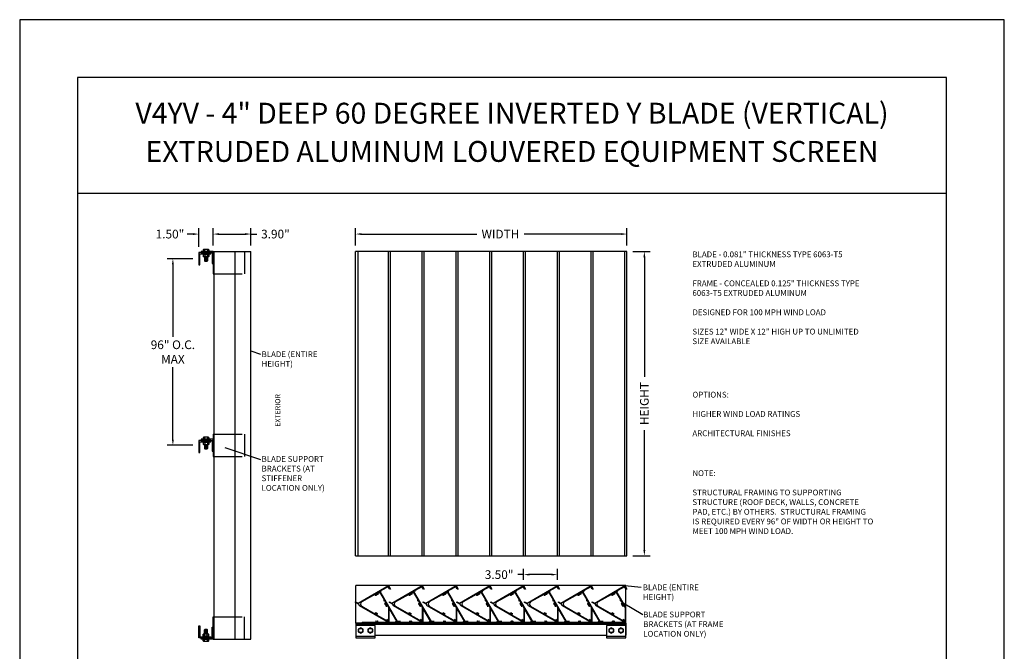
# Model space of a CAD drawing. Units: inches. Extents: x -4.2 to 69.6, y 0 to 99.4.
# Drawn here: x 0 to 8.5, y 5.5 to 11 of the extents above; entities that cross this region are included whole.
import ezdxf

# ---------------------------------------------------------------- set-up
doc = ezdxf.new("R2010")
doc.units = ezdxf.units.IN
doc.header["$MEASUREMENT"] = 0
doc.linetypes.add('HIDDEN', pattern=[0.375, 0.25, -0.125])
doc.styles.add('TAHOMA', font='tahoma.ttf', dxfattribs={"height": 0.05})
doc.dimstyles.get("Standard").update_dxf_attribs({"dimtxt": 0.5, "dimasz": 0.5, "dimexe": 0.2, "dimexo": 0.2, "dimgap": 0.2, "dimtad": 0, "dimtih": 1, "dimtoh": 1, "dimzin": 0, "dimdsep": 46, "dimlunit": 3, "dimtxsty": 'Standard', "dimcen": 0.2, "dimazin": 0, "dimtfac": 1, "dimtofl": 0, "dimtmove": 0, "dimatfit": 3, "dimfxl": 0, "dimtolj": 1, "dimtzin": 0, "dimarcsym": 0})

# ---------------------------------------------------------------- blocks, each defined once
blk = doc.blocks.new('*D28')
at = {"color": 0, "lineweight": -2}
for p, q in [((4.35, 6.2113), (4.3, 6.2113)), ((4.35, 6.1658), (4.35, 6.2613)), ((4.5917, 6.2113), (4.4, 6.2113)), ((4.6417, 6.1658), (4.6417, 6.2613))]:
    blk.add_line(p, q, dxfattribs=at)
at = {"color": 0}
for points in [[(4.4, 6.2196), (4.4, 6.2029), (4.35, 6.2113)], [(4.5917, 6.2196), (4.5917, 6.2029), (4.6417, 6.2113)]]:
    blk.add_solid(points, dxfattribs=at)
at = {"layer": 'Defpoints', "color": 0}
for p in [(4.6417, 6.2113), (4.35, 6.1158), (4.6417, 6.1158)]:
    blk.add_point(p, dxfattribs=at)
at = {"color": 0, "insert": (4.1387, 6.2113), "char_height": 0.075, "attachment_point": 5}
blk.add_mtext('\\A1;3.50"', dxfattribs=at)
blk = doc.blocks.new('*D29')
at = {"color": 0, "lineweight": -2}
for p, q in [((2.9, 9.05), (2.9, 9.2)), ((5.2426, 9.05), (5.2426, 9.2)), ((2.95, 9.15), (3.945, 9.15)), ((5.1926, 9.15), (4.355, 9.15))]:
    blk.add_line(p, q, dxfattribs=at)
at = {"color": 0}
for points in [[(2.95, 9.1583), (2.95, 9.1417), (2.9, 9.15)], [(5.1926, 9.1583), (5.1926, 9.1417), (5.2426, 9.15)]]:
    blk.add_solid(points, dxfattribs=at)
at = {"layer": 'Defpoints', "color": 0}
for p in [(5.2426, 9.15), (2.9, 9), (5.2426, 9)]:
    blk.add_point(p, dxfattribs=at)
at = {"color": 0, "insert": (4.15, 9.15), "char_height": 0.075, "attachment_point": 5}
blk.add_mtext('\\A1;WIDTH', dxfattribs=at)
blk = doc.blocks.new('*D30')
at = {"color": 0, "lineweight": -2}
for p, q in [((5.2926, 9), (5.4426, 9)), ((5.3926, 8.95), (5.3926, 7.917)), ((5.3926, 6.424), (5.3926, 7.457)), ((5.2926, 6.374), (5.4426, 6.374))]:
    blk.add_line(p, q, dxfattribs=at)
at = {"color": 0}
for points in [[(5.3843, 8.95), (5.4009, 8.95), (5.3926, 9)], [(5.3843, 6.424), (5.4009, 6.424), (5.3926, 6.374)]]:
    blk.add_solid(points, dxfattribs=at)
at = {"layer": 'Defpoints', "color": 0}
for p in [(5.2426, 9), (5.2426, 6.374), (5.3926, 6.374)]:
    blk.add_point(p, dxfattribs=at)
at = {"color": 0, "insert": (5.3926, 7.687), "char_height": 0.075, "attachment_point": 5, "rotation": 90}
blk.add_mtext('\\A1;HEIGHT', dxfattribs=at)
blk = doc.blocks.new('*D32')
at = {"color": 0, "lineweight": -2}
for p, q in [((1.4959, 8.9375), (1.2725, 8.9375)), ((1.3225, 8.8875), (1.3225, 8.2624)), ((1.3225, 7.3772), (1.3225, 8.0024)), ((1.4959, 7.3272), (1.2725, 7.3272))]:
    blk.add_line(p, q, dxfattribs=at)
at = {"color": 0}
for points in [[(1.3142, 8.8875), (1.3308, 8.8875), (1.3225, 8.9375)], [(1.3142, 7.3772), (1.3308, 7.3772), (1.3225, 7.3272)]]:
    blk.add_solid(points, dxfattribs=at)
at = {"layer": 'Defpoints', "color": 0}
for p in [(1.5459, 8.9375), (1.3225, 7.3272), (1.5459, 7.3272)]:
    blk.add_point(p, dxfattribs=at)
at = {"color": 0, "insert": (1.3225, 8.1324), "char_height": 0.075, "attachment_point": 5}
blk.add_mtext('\\A1;96" O.C.\\PMAX', dxfattribs=at)
blk = doc.blocks.new('*D33')
at = {"color": 0, "lineweight": -2}
for p, q in [((1.5459, 9.0396), (1.5459, 9.2)), ((1.6709, 9.05), (1.6709, 9.2)), ((1.4959, 9.15), (1.4459, 9.15)), ((1.7209, 9.15), (1.7709, 9.15))]:
    blk.add_line(p, q, dxfattribs=at)
at = {"color": 0}
for points in [[(1.4959, 9.1583), (1.4959, 9.1417), (1.5459, 9.15)], [(1.7209, 9.1583), (1.7209, 9.1417), (1.6709, 9.15)]]:
    blk.add_solid(points, dxfattribs=at)
at = {"layer": 'Defpoints', "color": 0}
for p in [(1.6709, 9.15), (1.5459, 8.9896), (1.6709, 9)]:
    blk.add_point(p, dxfattribs=at)
at = {"color": 0, "insert": (1.2972, 9.15), "char_height": 0.075, "attachment_point": 5}
blk.add_mtext('\\A1;1.50"', dxfattribs=at)
blk = doc.blocks.new('*D34')
at = {"color": 0, "lineweight": -2}
for p, q in [((1.6709, 9.05), (1.6709, 9.2)), ((1.9964, 9.05), (1.9964, 9.2)), ((1.7209, 9.15), (1.9464, 9.15)), ((1.9964, 9.15), (2.0464, 9.15))]:
    blk.add_line(p, q, dxfattribs=at)
at = {"color": 0}
for points in [[(1.7209, 9.1583), (1.7209, 9.1417), (1.6709, 9.15)], [(1.9464, 9.1583), (1.9464, 9.1417), (1.9964, 9.15)]]:
    blk.add_solid(points, dxfattribs=at)
at = {"layer": 'Defpoints', "color": 0}
for p in [(1.9964, 9.15), (1.6709, 9), (1.9964, 9)]:
    blk.add_point(p, dxfattribs=at)
at = {"color": 0, "insert": (2.2076, 9.15), "char_height": 0.075, "attachment_point": 5}
blk.add_mtext('\\A1;3.90"', dxfattribs=at)
blk = doc.blocks.new('5-16x18 nut side')
for p, q in [((-0.25, -0.22), (-0.25, 0.22)), ((-0.22, 0.29), (-0.03, 0.29)), ((-0.22, 0.14), (-0.03, 0.14)), ((0, -0.22), (0, 0.22)), ((-0.22, -0.14), (-0.03, -0.14)), ((-0.22, -0.29), (-0.03, -0.29))]:
    blk.add_line(p, q)
for centre, radius, start, end in [((-0.15, 0.22), 0.102, 134.8555, 225.1445), ((0.11, 0), 0.362, 156.5169, 203.4831), ((-0.1, 0.22), 0.102, 314.8555, 45.1445), ((-0.36, 0), 0.362, 336.5169, 23.4831), ((-0.15, -0.22), 0.102, 134.8555, 225.1445), ((-0.1, -0.22), 0.102, 314.8555, 45.1445)]:
    blk.add_arc(centre, radius, start, end)
blk = doc.blocks.new('5-16 washer side')
for p, q in [((0, -0.29), (0, 0.29)), ((0, 0.29), (0.06, 0.29)), ((0.06, -0.29), (0.06, 0.29)), ((0, -0.29), (0.06, -0.29))]:
    blk.add_line(p, q)
blk = doc.blocks.new('A$C70F2478C')
for p, q in [((-0.2, 0.84), (-0.2, 0.41)), ((-0.17, 0.91), (0, 0.91)), ((-0.17, 0.77), (0, 0.77)), ((-0.17, 0.48), (0, 0.48)), ((-0.17, 0.34), (0, 0.34)), ((0, 0.91), (0, 0.34)), ((0.56, 0.78), (0.97, 0.78)), ((0.61, 0.78), (0.56, 0.61)), ((0.56, 0.47), (0.97, 0.47)), ((0.67, 0.78), (0.59, 0.47)), ((0.73, 0.78), (0.65, 0.47)), ((0.79, 0.78), (0.71, 0.47)), ((0.85, 0.78), (0.77, 0.47)), ((0.91, 0.78), (0.83, 0.47)), ((0.97, 0.78), (0.89, 0.47)), ((0.97, 0.56), (0.95, 0.47)), ((1, 0.75), (0.97, 0.78)), ((0.97, 0.47), (0.97, 0.78)), ((0.97, 0.47), (1, 0.5)), ((1, 0.5), (1, 0.75))]:
    blk.add_line(p, q)
for centre, radius, start, end in [((-0.1, 0.84), 0.102, 134.8555, 225.1445), ((0.16, 0.63), 0.362, 156.5169, 203.4831), ((-0.1, 0.41), 0.102, 134.8555, 225.1445)]:
    blk.add_arc(centre, radius, start, end)
at = {"xscale": -1, "rotation": 180}
for name, p in [('5-16 washer side', (0.25, 0.63)), ('5-16x18 nut side', (0.56, 0.63))]:
    blk.add_blockref(name, p, dxfattribs=at)
blk = doc.blocks.new('5-16x18x1 hex head bolt top')
blk.add_lwpolyline([(0.25, 0.14), (0, 0.29), (-0.25, 0.14), (-0.25, -0.14), (0, -0.29), (0.25, -0.14)], close=True)
blk.add_circle((0, 0), 0.22)

msp = doc.modelspace()

# ---------------------------------------------------------------- linework, layer by layer
for p, q in [((8.5, 11), (0, 11)), ((0, 11), (0, 0)), ((8.5, 0), (8.5, 11)), ((8, 10.5), (0.5, 10.5)), ((0.5, 10.5), (0.5, 0.5)), ((8, 0.5), (8, 10.5)), ((8, 9.5), (0.5, 9.5)), ((1.67095, 9), (1.67095, 8.80729)), ((1.6787, 5.6544), (1.6787, 9)), ((1.6787, 9), (1.99636, 9)), ((1.85825, 9), (1.85825, 5.6544)), ((1.99636, 5.6544), (1.99636, 9)), ((2.9, 6.374), (2.9, 9)), ((5.24262, 9), (2.9, 9)), ((2.92206, 6.374), (2.92206, 9)), ((3.18333, 6.374), (3.18333, 9)), ((3.20095, 6.374), (3.20095, 9)), ((3.475, 6.374), (3.475, 9)), ((3.49262, 6.374), (3.49262, 9)), ((3.76667, 6.374), (3.76667, 9)), ((3.78428, 6.374), (3.78428, 9)), ((4.05833, 6.374), (4.05833, 9)), ((4.07595, 6.374), (4.07595, 9)), ((4.35, 6.374), (4.35, 9)), ((4.36762, 6.374), (4.36762, 9)), ((4.64167, 6.374), (4.64167, 9)), ((4.65928, 6.374), (4.65928, 9)), ((4.93333, 6.374), (4.93333, 9)), ((4.95095, 6.374), (4.95095, 9)), ((5.225, 6.374), (5.225, 9)), ((5.24262, 6.374), (5.24262, 9)), ((1.99512, 8.14322), (2.07834, 8.11503)), ((1.67095, 7.42356), (1.67095, 7.23085)), ((1.76964, 7.30904), (2.07834, 7.20448)), ((2.9, 6.374), (5.24262, 6.374)), ((2.9019, 5.79167), (2.9019, 6.11583)), ((5.23233, 6.11583), (2.9019, 6.11583)), ((5.225, 6.11583), (5.36468, 6.10343)), ((5.23233, 5.79167), (5.23233, 6.11583)), ((5.20933, 5.96672), (5.37842, 5.86602)), ((1.67095, 5.6544), (1.67095, 5.84711)), ((5.23233, 5.79167), (2.9019, 5.79167)), ((2.9019, 5.79167), (2.9019, 5.6875)), ((5.23233, 5.78125), (2.9019, 5.78125)), ((5.23233, 5.79167), (5.23233, 5.6875)), ((1.67095, 5.75857), (1.67095, 5.66107)), ((1.6787, 5.6544), (1.99636, 5.6544)), ((3.06857, 5.6875), (5.06567, 5.6875))]:
    msp.add_line(p, q)
at = {"linetype": 'HIDDEN'}
for p, q in [((1.67095, 9), (1.94084, 9)), ((1.94084, 9), (1.94084, 8.80729)), ((1.67095, 8.80729), (1.94084, 8.80729)), ((1.67095, 7.42356), (1.94084, 7.42356)), ((1.94084, 7.42356), (1.94084, 7.23085)), ((1.67095, 7.23085), (1.94084, 7.23085)), ((1.67095, 5.84711), (1.94084, 5.84711)), ((1.94084, 5.6544), (1.94084, 5.84711)), ((1.67095, 5.6544), (1.94084, 5.6544))]:
    msp.add_line(p, q, dxfattribs=at)
for points in [[(1.65012, 8.97917), (1.65012, 8.98958), (1.54595, 8.98958), (1.54595, 8.88542), (1.55637, 8.88542), (1.55637, 8.97917)], [(1.66053, 8.89583), (1.67095, 8.89583), (1.67095, 9), (1.56678, 9), (1.56678, 8.98958), (1.66053, 8.98958)], [(1.65012, 7.35845), (1.65012, 7.36887), (1.54595, 7.36887), (1.54595, 7.2647), (1.55637, 7.2647), (1.55637, 7.35845)], [(1.66053, 7.27512), (1.67095, 7.27512), (1.67095, 7.37928), (1.56678, 7.37928), (1.56678, 7.36887), (1.66053, 7.36887)], [(1.65012, 5.67524), (1.65012, 5.66482), (1.54595, 5.66482), (1.54595, 5.76899), (1.55637, 5.76899), (1.55637, 5.67524)], [(1.66053, 5.75857), (1.67095, 5.75857), (1.67095, 5.6544), (1.56678, 5.6544), (1.56678, 5.66482), (1.66053, 5.66482)], [(3.06857, 5.77083), (2.9019, 5.77083), (2.9019, 5.66667), (3.06857, 5.66667)], [(5.23233, 5.77083), (5.06567, 5.77083), (5.06567, 5.66667), (5.23233, 5.66667)]]:
    msp.add_lwpolyline(points, close=True)
for points in [[(3.06663, 6.04095), (2.95248, 5.97504, 0.5773503), (2.95248, 5.93896), (3.06663, 5.87305, -0.4335107), (3.07598, 5.88304), (3.07598, 5.87887, 3.7320508), (3.08049, 5.87627), (3.0841, 5.87835, -0.4335107), (3.08013, 5.86526), (3.18333, 5.80567), (3.18333, 5.79817), (2.93483, 5.94164, -0.2679492), (2.93158, 5.94727), (2.93158, 5.95199), (2.9, 5.97022), (2.9, 5.97772), (2.92206, 5.96499), (3.18333, 6.11583), (3.20095, 6.08532), (3.19344, 6.08532), (3.18095, 6.10695), (3.12183, 6.07282), (3.11533, 6.06156), (3.11208, 6.06719), (3.08013, 6.04874), (3.08829, 6.04403), (3.09246, 6.04643), (3.09663, 6.04403), (3.08829, 6.03921), (3.08534, 6.04092, -0.1476745), (3.0841, 6.03565), (3.08049, 6.03773, 3.7320508), (3.07598, 6.03512), (3.07598, 6.03096, -0.4335107)], [(3.07545, 5.79817), (2.95628, 5.79817), (2.95253, 5.79167), (3.23948, 5.79167, 0.2679492), (3.24511, 5.79492), (3.24747, 5.799), (3.28393, 5.799), (3.28768, 5.8055), (3.26221, 5.8055), (3.11136, 6.06677), (3.08085, 6.04916), (3.08735, 6.0454), (3.10898, 6.05789), (3.14312, 5.99877), (3.14312, 5.98577), (3.14875, 5.98902), (3.16719, 5.95707), (3.15776, 5.95707), (3.15536, 5.96123), (3.15055, 5.96123), (3.15536, 5.9529), (3.15877, 5.9529, 0.1476745), (3.15721, 5.94771), (3.16137, 5.94771, -3.7320508), (3.16398, 5.9432), (3.16189, 5.93959, 0.4335107), (3.17499, 5.94357), (3.18316, 5.92941, -0.1316525), (3.18417, 5.92566), (3.18417, 5.81366), (3.16897, 5.82244), (3.16897, 5.81493), (3.18417, 5.80615), (3.18417, 5.79817), (3.18167, 5.79817), (3.16897, 5.8055), (3.16897, 5.79817), (3.09104, 5.79817, 0.4335107), (3.08794, 5.81149), (3.08585, 5.80789, -3.7320508), (3.08064, 5.80789), (3.07856, 5.81149, 0.4335107)], [(3.35829, 6.04095), (3.24414, 5.97504, 0.5773503), (3.24414, 5.93896), (3.35829, 5.87305, -0.4335107), (3.36765, 5.88304), (3.36765, 5.87887, 3.7320508), (3.37216, 5.87627), (3.37577, 5.87835, -0.4335107), (3.37179, 5.86526), (3.475, 5.80567), (3.475, 5.79817), (3.22649, 5.94164, -0.2679492), (3.22324, 5.94727), (3.22324, 5.95199), (3.19167, 5.97022), (3.19167, 5.97772), (3.21373, 5.96499), (3.475, 6.11583), (3.49262, 6.08532), (3.48511, 6.08532), (3.47262, 6.10695), (3.4135, 6.07282), (3.407, 6.06156), (3.40375, 6.06719), (3.37179, 6.04874), (3.37996, 6.04403), (3.38413, 6.04643), (3.38829, 6.04403), (3.37996, 6.03921), (3.377, 6.04092, -0.1476745), (3.37577, 6.03565), (3.37216, 6.03773, 3.7320508), (3.36765, 6.03512), (3.36765, 6.03096, -0.4335107)], [(3.36712, 5.79817), (3.24795, 5.79817), (3.24419, 5.79167), (3.53115, 5.79167, 0.2679492), (3.53678, 5.79492), (3.53913, 5.799), (3.57559, 5.799), (3.57935, 5.8055), (3.55387, 5.8055), (3.40303, 6.06677), (3.37251, 6.04916), (3.37901, 6.0454), (3.40065, 6.05789), (3.43478, 5.99877), (3.43478, 5.98577), (3.44041, 5.98902), (3.45886, 5.95707), (3.44943, 5.95707), (3.44703, 5.96123), (3.44221, 5.96123), (3.44703, 5.9529), (3.45044, 5.9529, 0.1476745), (3.44887, 5.94771), (3.45304, 5.94771, -3.7320508), (3.45564, 5.9432), (3.45356, 5.93959, 0.4335107), (3.46666, 5.94357), (3.47483, 5.92941, -0.1316525), (3.47583, 5.92566), (3.47583, 5.81366), (3.46063, 5.82244), (3.46063, 5.81493), (3.47583, 5.80615), (3.47583, 5.79817), (3.47333, 5.79817), (3.46063, 5.8055), (3.46063, 5.79817), (3.38271, 5.79817, 0.4335107), (3.3796, 5.81149), (3.37752, 5.80789, -3.7320508), (3.37231, 5.80789), (3.37023, 5.81149, 0.4335107)], [(3.64996, 6.04095), (3.53581, 5.97504, 0.5773503), (3.53581, 5.93896), (3.64996, 5.87305, -0.4335107), (3.65931, 5.88304), (3.65931, 5.87887, 3.7320508), (3.66382, 5.87627), (3.66743, 5.87835, -0.4335107), (3.66346, 5.86526), (3.76667, 5.80567), (3.76667, 5.79817), (3.51816, 5.94164, -0.2679492), (3.51491, 5.94727), (3.51491, 5.95199), (3.48333, 5.97022), (3.48333, 5.97772), (3.50539, 5.96499), (3.76667, 6.11583), (3.78428, 6.08532), (3.77678, 6.08532), (3.76429, 6.10695), (3.70517, 6.07282), (3.69867, 6.06156), (3.69542, 6.06719), (3.66346, 6.04874), (3.67163, 6.04403), (3.67579, 6.04643), (3.67996, 6.04403), (3.67163, 6.03921), (3.66867, 6.04092, -0.1476745), (3.66743, 6.03565), (3.66382, 6.03773, 3.7320508), (3.65931, 6.03512), (3.65931, 6.03096, -0.4335107)], [(3.65879, 5.79817), (3.53961, 5.79817), (3.53586, 5.79167), (3.82281, 5.79167, 0.2679492), (3.82844, 5.79492), (3.8308, 5.799), (3.86726, 5.799), (3.87101, 5.8055), (3.84554, 5.8055), (3.69469, 6.06677), (3.66418, 6.04916), (3.67068, 6.0454), (3.69232, 6.05789), (3.72645, 5.99877), (3.72645, 5.98577), (3.73208, 5.98902), (3.75053, 5.95707), (3.7411, 5.95707), (3.73869, 5.96123), (3.73388, 5.96123), (3.73869, 5.9529), (3.74211, 5.9529, 0.1476745), (3.74054, 5.94771), (3.74471, 5.94771, -3.7320508), (3.74731, 5.9432), (3.74523, 5.93959, 0.4335107), (3.75832, 5.94357), (3.7665, 5.92941, -0.1316525), (3.7675, 5.92566), (3.7675, 5.81366), (3.7523, 5.82244), (3.7523, 5.81493), (3.7675, 5.80615), (3.7675, 5.79817), (3.765, 5.79817), (3.7523, 5.8055), (3.7523, 5.79817), (3.67438, 5.79817, 0.4335107), (3.67127, 5.81149), (3.66919, 5.80789, -3.7320508), (3.66398, 5.80789), (3.66189, 5.81149, 0.4335107)], [(3.94163, 6.04095), (3.82748, 5.97504, 0.5773503), (3.82748, 5.93896), (3.94163, 5.87305, -0.4335107), (3.95098, 5.88304), (3.95098, 5.87887, 3.7320508), (3.95549, 5.87627), (3.9591, 5.87835, -0.4335107), (3.95513, 5.86526), (4.05833, 5.80567), (4.05833, 5.79817), (3.80983, 5.94164, -0.2679492), (3.80658, 5.94727), (3.80658, 5.95199), (3.775, 5.97022), (3.775, 5.97772), (3.79706, 5.96499), (4.05833, 6.11583), (4.07595, 6.08532), (4.06844, 6.08532), (4.05595, 6.10695), (3.99683, 6.07282), (3.99033, 6.06156), (3.98708, 6.06719), (3.95513, 6.04874), (3.96329, 6.04403), (3.96746, 6.04643), (3.97163, 6.04403), (3.96329, 6.03921), (3.96034, 6.04092, -0.1476745), (3.9591, 6.03565), (3.95549, 6.03773, 3.7320508), (3.95098, 6.03512), (3.95098, 6.03096, -0.4335107)], [(3.95045, 5.79817), (3.83128, 5.79817), (3.82753, 5.79167), (4.11448, 5.79167, 0.2679492), (4.12011, 5.79492), (4.12247, 5.799), (4.15893, 5.799), (4.16268, 5.8055), (4.13721, 5.8055), (3.98636, 6.06677), (3.95585, 6.04916), (3.96235, 6.0454), (3.98398, 6.05789), (4.01812, 5.99877), (4.01812, 5.98577), (4.02375, 5.98902), (4.04219, 5.95707), (4.03276, 5.95707), (4.03036, 5.96123), (4.02555, 5.96123), (4.03036, 5.9529), (4.03377, 5.9529, 0.1476745), (4.03221, 5.94771), (4.03637, 5.94771, -3.7320508), (4.03898, 5.9432), (4.03689, 5.93959, 0.4335107), (4.04999, 5.94357), (4.05816, 5.92941, -0.1316525), (4.05917, 5.92566), (4.05917, 5.81366), (4.04397, 5.82244), (4.04397, 5.81493), (4.05917, 5.80615), (4.05917, 5.79817), (4.05667, 5.79817), (4.04397, 5.8055), (4.04397, 5.79817), (3.96604, 5.79817, 0.4335107), (3.96294, 5.81149), (3.96085, 5.80789, -3.7320508), (3.95564, 5.80789), (3.95356, 5.81149, 0.4335107)], [(4.23329, 6.04095), (4.11914, 5.97504, 0.5773503), (4.11914, 5.93896), (4.23329, 5.87305, -0.4335107), (4.24265, 5.88304), (4.24265, 5.87887, 3.7320508), (4.24716, 5.87627), (4.25077, 5.87835, -0.4335107), (4.24679, 5.86526), (4.35, 5.80567), (4.35, 5.79817), (4.10149, 5.94164, -0.2679492), (4.09824, 5.94727), (4.09824, 5.95199), (4.06667, 5.97022), (4.06667, 5.97772), (4.08873, 5.96499), (4.35, 6.11583), (4.36762, 6.08532), (4.36011, 6.08532), (4.34762, 6.10695), (4.2885, 6.07282), (4.282, 6.06156), (4.27875, 6.06719), (4.24679, 6.04874), (4.25496, 6.04403), (4.25913, 6.04643), (4.26329, 6.04403), (4.25496, 6.03921), (4.252, 6.04092, -0.1476745), (4.25077, 6.03565), (4.24716, 6.03773, 3.7320508), (4.24265, 6.03512), (4.24265, 6.03096, -0.4335107)], [(4.24212, 5.79817), (4.12295, 5.79817), (4.11919, 5.79167), (4.40615, 5.79167, 0.2679492), (4.41178, 5.79492), (4.41413, 5.799), (4.45059, 5.799), (4.45435, 5.8055), (4.42887, 5.8055), (4.27803, 6.06677), (4.24751, 6.04916), (4.25401, 6.0454), (4.27565, 6.05789), (4.30978, 5.99877), (4.30978, 5.98577), (4.31541, 5.98902), (4.33386, 5.95707), (4.32443, 5.95707), (4.32203, 5.96123), (4.31721, 5.96123), (4.32203, 5.9529), (4.32544, 5.9529, 0.1476745), (4.32387, 5.94771), (4.32804, 5.94771, -3.7320508), (4.33064, 5.9432), (4.32856, 5.93959, 0.4335107), (4.34166, 5.94357), (4.34983, 5.92941, -0.1316525), (4.35083, 5.92566), (4.35083, 5.81366), (4.33563, 5.82244), (4.33563, 5.81493), (4.35083, 5.80615), (4.35083, 5.79817), (4.34833, 5.79817), (4.33563, 5.8055), (4.33563, 5.79817), (4.25771, 5.79817, 0.4335107), (4.2546, 5.81149), (4.25252, 5.80789, -3.7320508), (4.24731, 5.80789), (4.24523, 5.81149, 0.4335107)], [(4.52496, 6.04095), (4.41081, 5.97504, 0.5773503), (4.41081, 5.93896), (4.52496, 5.87305, -0.4335107), (4.53431, 5.88304), (4.53431, 5.87887, 3.7320508), (4.53882, 5.87627), (4.54243, 5.87835, -0.4335107), (4.53846, 5.86526), (4.64167, 5.80567), (4.64167, 5.79817), (4.39316, 5.94164, -0.2679492), (4.38991, 5.94727), (4.38991, 5.95199), (4.35833, 5.97022), (4.35833, 5.97772), (4.38039, 5.96499), (4.64167, 6.11583), (4.65928, 6.08532), (4.65178, 6.08532), (4.63929, 6.10695), (4.58017, 6.07282), (4.57367, 6.06156), (4.57042, 6.06719), (4.53846, 6.04874), (4.54663, 6.04403), (4.55079, 6.04643), (4.55496, 6.04403), (4.54663, 6.03921), (4.54367, 6.04092, -0.1476745), (4.54243, 6.03565), (4.53882, 6.03773, 3.7320508), (4.53431, 6.03512), (4.53431, 6.03096, -0.4335107)], [(4.53379, 5.79817), (4.41461, 5.79817), (4.41086, 5.79167), (4.69781, 5.79167, 0.2679492), (4.70344, 5.79492), (4.7058, 5.799), (4.74226, 5.799), (4.74601, 5.8055), (4.72054, 5.8055), (4.56969, 6.06677), (4.53918, 6.04916), (4.54568, 6.0454), (4.56732, 6.05789), (4.60145, 5.99877), (4.60145, 5.98577), (4.60708, 5.98902), (4.62553, 5.95707), (4.6161, 5.95707), (4.61369, 5.96123), (4.60888, 5.96123), (4.61369, 5.9529), (4.61711, 5.9529, 0.1476745), (4.61554, 5.94771), (4.61971, 5.94771, -3.7320508), (4.62231, 5.9432), (4.62023, 5.93959, 0.4335107), (4.63332, 5.94357), (4.6415, 5.92941, -0.1316525), (4.6425, 5.92566), (4.6425, 5.81366), (4.6273, 5.82244), (4.6273, 5.81493), (4.6425, 5.80615), (4.6425, 5.79817), (4.64, 5.79817), (4.6273, 5.8055), (4.6273, 5.79817), (4.54938, 5.79817, 0.4335107), (4.54627, 5.81149), (4.54419, 5.80789, -3.7320508), (4.53898, 5.80789), (4.53689, 5.81149, 0.4335107)], [(4.81663, 6.04095), (4.70248, 5.97504, 0.5773503), (4.70248, 5.93896), (4.81663, 5.87305, -0.4335107), (4.82598, 5.88304), (4.82598, 5.87887, 3.7320508), (4.83049, 5.87627), (4.8341, 5.87835, -0.4335107), (4.83013, 5.86526), (4.93333, 5.80567), (4.93333, 5.79817), (4.68483, 5.94164, -0.2679492), (4.68158, 5.94727), (4.68158, 5.95199), (4.65, 5.97022), (4.65, 5.97772), (4.67206, 5.96499), (4.93333, 6.11583), (4.95095, 6.08532), (4.94344, 6.08532), (4.93095, 6.10695), (4.87183, 6.07282), (4.86533, 6.06156), (4.86208, 6.06719), (4.83013, 6.04874), (4.83829, 6.04403), (4.84246, 6.04643), (4.84663, 6.04403), (4.83829, 6.03921), (4.83534, 6.04092, -0.1476745), (4.8341, 6.03565), (4.83049, 6.03773, 3.7320508), (4.82598, 6.03512), (4.82598, 6.03096, -0.4335107)], [(4.82545, 5.79817), (4.70628, 5.79817), (4.70253, 5.79167), (4.98948, 5.79167, 0.2679492), (4.99511, 5.79492), (4.99747, 5.799), (5.03393, 5.799), (5.03768, 5.8055), (5.01221, 5.8055), (4.86136, 6.06677), (4.83085, 6.04916), (4.83735, 6.0454), (4.85898, 6.05789), (4.89312, 5.99877), (4.89312, 5.98577), (4.89875, 5.98902), (4.91719, 5.95707), (4.90776, 5.95707), (4.90536, 5.96123), (4.90055, 5.96123), (4.90536, 5.9529), (4.90877, 5.9529, 0.1476745), (4.90721, 5.94771), (4.91137, 5.94771, -3.7320508), (4.91398, 5.9432), (4.91189, 5.93959, 0.4335107), (4.92499, 5.94357), (4.93316, 5.92941, -0.1316525), (4.93417, 5.92566), (4.93417, 5.81366), (4.91897, 5.82244), (4.91897, 5.81493), (4.93417, 5.80615), (4.93417, 5.79817), (4.93167, 5.79817), (4.91897, 5.8055), (4.91897, 5.79817), (4.84104, 5.79817, 0.4335107), (4.83794, 5.81149), (4.83585, 5.80789, -3.7320508), (4.83064, 5.80789), (4.82856, 5.81149, 0.4335107)], [(5.10829, 6.04095), (4.99414, 5.97504, 0.5773503), (4.99414, 5.93896), (5.10829, 5.87305, -0.4335107), (5.11765, 5.88304), (5.11765, 5.87887, 3.7320508), (5.12216, 5.87627), (5.12577, 5.87835, -0.4335107), (5.12179, 5.86526), (5.225, 5.80567), (5.225, 5.79817), (4.97649, 5.94164, -0.2679492), (4.97324, 5.94727), (4.97324, 5.95199), (4.94167, 5.97022), (4.94167, 5.97772), (4.96373, 5.96499), (5.225, 6.11583), (5.24262, 6.08532), (5.23511, 6.08532), (5.22262, 6.10695), (5.1635, 6.07282), (5.157, 6.06156), (5.15375, 6.06719), (5.12179, 6.04874), (5.12996, 6.04403), (5.13413, 6.04643), (5.13829, 6.04403), (5.12996, 6.03921), (5.127, 6.04092, -0.1476745), (5.12577, 6.03565), (5.12216, 6.03773, 3.7320508), (5.11765, 6.03512), (5.11765, 6.03096, -0.4335107)], [(3.19067, 5.80067), (3.19067, 5.90708, -0.767327), (3.19533, 5.90833), (3.25254, 5.80925, -0.5773503), (3.25037, 5.8055), (3.24747, 5.8055, 0.2679492), (3.24184, 5.80225), (3.23948, 5.79817), (3.19317, 5.79817, -0.4142136)], [(3.48233, 5.80067), (3.48233, 5.90708, -0.767327), (3.487, 5.90833), (3.5442, 5.80925, -0.5773503), (3.54204, 5.8055), (3.53913, 5.8055, 0.2679492), (3.5335, 5.80225), (3.53115, 5.79817), (3.48483, 5.79817, -0.4142136)], [(3.774, 5.80067), (3.774, 5.90708, -0.767327), (3.77867, 5.90833), (3.83587, 5.80925, -0.5773503), (3.83371, 5.8055), (3.8308, 5.8055, 0.2679492), (3.82517, 5.80225), (3.82281, 5.79817), (3.7765, 5.79817, -0.4142136)], [(4.06567, 5.80067), (4.06567, 5.90708, -0.767327), (4.07033, 5.90833), (4.12754, 5.80925, -0.5773503), (4.12537, 5.8055), (4.12247, 5.8055, 0.2679492), (4.11684, 5.80225), (4.11448, 5.79817), (4.06817, 5.79817, -0.4142136)], [(4.35733, 5.80067), (4.35733, 5.90708, -0.767327), (4.362, 5.90833), (4.4192, 5.80925, -0.5773503), (4.41704, 5.8055), (4.41413, 5.8055, 0.2679492), (4.4085, 5.80225), (4.40615, 5.79817), (4.35983, 5.79817, -0.4142136)], [(4.649, 5.80067), (4.649, 5.90708, -0.767327), (4.65367, 5.90833), (4.71087, 5.80925, -0.5773503), (4.70871, 5.8055), (4.7058, 5.8055, 0.2679492), (4.70017, 5.80225), (4.69781, 5.79817), (4.6515, 5.79817, -0.4142136)], [(4.94067, 5.80067), (4.94067, 5.90708, -0.767327), (4.94533, 5.90833), (5.00254, 5.80925, -0.5773503), (5.00037, 5.8055), (4.99747, 5.8055, 0.2679492), (4.99184, 5.80225), (4.98948, 5.79817), (4.94317, 5.79817, -0.4142136)]]:
    msp.add_lwpolyline(points, format="xyb", close=True)
msp.add_lwpolyline([(5.23233, 5.92941), (5.15303, 6.06677), (5.12251, 6.04916), (5.12901, 6.0454), (5.15065, 6.05789), (5.18478, 5.99877), (5.18478, 5.98577), (5.19041, 5.98902), (5.20886, 5.95707), (5.19943, 5.95707), (5.19703, 5.96123), (5.19221, 5.96123), (5.19703, 5.9529), (5.20044, 5.9529, 0.1476745), (5.19887, 5.94771), (5.20304, 5.94771, -3.7320508), (5.20564, 5.9432), (5.20356, 5.93959, 0.4335107), (5.21666, 5.94357), (5.22483, 5.92941, -0.1316525), (5.22583, 5.92566), (5.22583, 5.81366), (5.21063, 5.82244), (5.21063, 5.81493), (5.22583, 5.80615), (5.22583, 5.79817), (5.22333, 5.79817), (5.21063, 5.8055), (5.21063, 5.79817), (5.13271, 5.79817, 0.4335107), (5.1296, 5.81149), (5.12752, 5.80789, -3.7320508), (5.12231, 5.80789), (5.12023, 5.81149, 0.4335107), (5.11712, 5.79817), (4.99795, 5.79817), (4.99419, 5.79167), (5.23233, 5.79167)], format="xyb")
for points in [[(5.23233, 5.79167), (5.23233, 5.92941)], [(3.06857, 5.67708), (2.9019, 5.67708)], [(5.23233, 5.67708), (5.06567, 5.67708)]]:
    msp.add_lwpolyline(points)

# ---------------------------------------------------------------- block references
at = {"zscale": 0.08333333333333333}
for name, p, xscale, yscale, rotation in [('A$C70F2478C', (1.55637, 9), 0.08333333333333333, 0.08333333333333333, 270), ('A$C70F2478C', (1.55637, 7.37928), 0.08333333333333333, 0.08333333333333333, 270), ('A$C70F2478C', (1.66053, 5.6544), 0.08333333333333333, 0.08333333333333333, 90), ('5-16x18x1 hex head bolt top', (2.94357, 5.72917), 0.08333333333333304, 0.08333333333333304, 180), ('5-16x18x1 hex head bolt top', (3.0269, 5.72917), 0.08333333333333304, 0.08333333333333304, 180), ('5-16x18x1 hex head bolt top', (5.10733, 5.72917), 0.08333333333333304, 0.08333333333333304, 180), ('5-16x18x1 hex head bolt top', (5.19067, 5.72917), 0.08333333333333304, 0.08333333333333304, 180)]:
    msp.add_blockref(name, p, dxfattribs=dict(at, xscale=xscale, yscale=yscale, rotation=rotation))

# ---------------------------------------------------------------- texts
at = {"char_height": 0.18, "width": 7.5, "attachment_point": 5, "style": 'TAHOMA'}
for s, insert in [('V4YV - 4" DEEP 60 DEGREE INVERTED Y BLADE (VERTICAL)', (4.25, 10.16993)), ('EXTRUDED ALUMINUM LOUVERED EQUIPMENT SCREEN', (4.25, 9.84))]:
    msp.add_mtext(s, dxfattribs=dict(at, insert=insert))
at = {"char_height": 0.05, "attachment_point": 1}
for s, insert, width in [('BLADE - 0.081" THICKNESS TYPE 6063-T5 EXTRUDED ALUMINUM\\P\\PFRAME - CONCEALED 0.125" THICKNESS TYPE 6063-T5 EXTRUDED ALUMINUM\\P\\PDESIGNED FOR 100 MPH WIND LOAD\\P\\PSIZES 12" WIDE X 12" HIGH UP TO UNLIMITED SIZE AVAILABLE', (5.80745, 9), 1.5384), ('BLADE (ENTIRE HEIGHT)', (2.08806, 8.13819), 0.6966), ('OPTIONS:\\P\\PHIGHER WIND LOAD RATINGS\\P\\PARCHITECTURAL FINISHES', (5.80745, 7.78915), 1.5690876), ('BLADE SUPPORT BRACKETS (AT STIFFENER LOCATION ONLY)', (2.08805, 7.23434), 0.6966), ('NOTE:\\P\\PSTRUCTURAL FRAMING TO SUPPORTING STRUCTURE (ROOF DECK, WALLS, CONCRETE PAD, ETC.) BY OTHERS.  STRUCTURAL FRAMING IS REQUIRED EVERY 96" OF WIDTH OR HEIGHT TO MEET 100 MPH WIND LOAD.', (5.80739, 7.11163), 1.5672705), ('BLADE (ENTIRE HEIGHT)', (5.37936, 6.1263), 0.6966), ('BLADE SUPPORT BRACKETS (AT FRAME LOCATION ONLY)', (5.38283, 5.89202), 0.6966)]:
    msp.add_mtext(s, dxfattribs=dict(at, insert=insert, width=width))
at = {"insert": (2.23345, 7.62798), "char_height": 0.044444, "width": 0.3299839, "attachment_point": 5, "rotation": 90}
msp.add_mtext('EXTERIOR', dxfattribs=at)

# ---------------------------------------------------------------- dimensions: what is measured, and where the dimension line sits
for base, p1, p2, picture, middle in [((1.67095, 9.15), (1.54595, 8.98958), (1.67095, 9), '*D33', (1.2972, 9.15)), ((1.99636, 9.15), (1.67095, 9), (1.99636, 9), '*D34', (2.20761, 9.15))]:
    dim = msp.add_linear_dim(base=base, p1=p1, p2=p2, dimstyle='Standard', override={"dimtxt": 0.075, "dimasz": 0.05, "dimexe": 0.05, "dimexo": 0.05, "dimgap": 0.03, "dimlfac": 12})
    dim.commit()
    dim.dimension.update_dxf_attribs({"geometry": picture, "text_midpoint": middle, "dimtype": 160})
dim = msp.add_linear_dim(base=(5.24262, 9.15), p1=(2.9, 9), p2=(5.24262, 9), text='WIDTH', dimstyle='Standard', override={"dimtxt": 0.075, "dimasz": 0.05, "dimexe": 0.05, "dimexo": 0.05, "dimgap": 0.03, "dimdec": 2, "dimlfac": 6, "dimlunit": 3})
dim.commit()
dim.dimension.update_dxf_attribs({"geometry": '*D29', "text_midpoint": (4.15, 9.15), "dimtype": 160})
dim = msp.add_linear_dim(base=(1.3225, 7.3272), p1=(1.54595, 8.9375), p2=(1.54595, 7.3272), angle=90, text='96" O.C.\\PMAX', dimstyle='Standard', override={"dimtxt": 0.075, "dimasz": 0.05, "dimexe": 0.05, "dimexo": 0.05, "dimgap": 0.03, "dimlfac": 12})
dim.commit()
dim.dimension.update_dxf_attribs({"geometry": '*D32', "text_midpoint": (1.3225, 8.13235), "dimtype": 160})
dim = msp.add_linear_dim(base=(5.39262, 6.374), p1=(5.24262, 9), p2=(5.24262, 6.374), angle=90, text='HEIGHT', dimstyle='Standard', override={"dimtxt": 0.075, "dimasz": 0.05, "dimexe": 0.05, "dimexo": 0.05, "dimgap": 0.03, "dimdec": 2, "dimlfac": 6, "dimlunit": 3})
dim.commit()
dim.dimension.update_dxf_attribs({"geometry": '*D30', "text_midpoint": (5.39262, 7.687), "dimtype": 160, "text_rotation": 90})
dim = msp.add_linear_dim(base=(4.64167, 6.21126), p1=(4.35, 6.11583), p2=(4.64167, 6.11583), angle=180, dimstyle='Standard', override={"dimtxt": 0.075, "dimasz": 0.05, "dimexe": 0.05, "dimexo": 0.05, "dimgap": 0.03, "dimlfac": 12})
dim.commit()
dim.dimension.update_dxf_attribs({"geometry": '*D28', "text_midpoint": (4.13875, 6.21126), "dimtype": 160})

doc.saveas('drawing.dxf')
